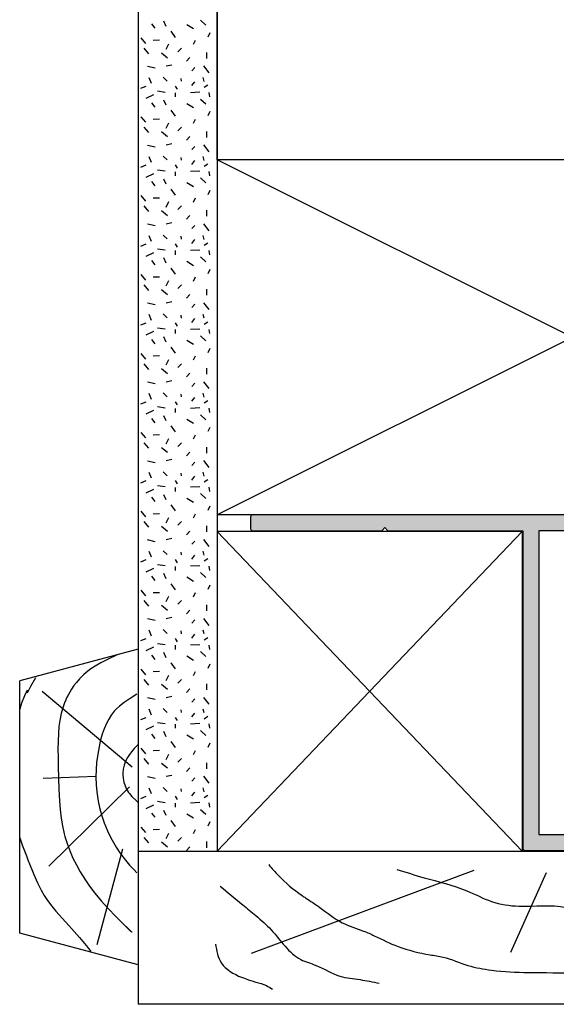
# Model space of a CAD drawing. Units: millimetres. Extents: x 0 to 534, y 0 to 726.
# Drawn here: x 186 to 254, y 324 to 449 of the extents above; entities that cross this region are included whole.
import ezdxf

# ---------------------------------------------------------------- set-up
doc = ezdxf.new("R2010")
doc.units = ezdxf.units.MM
doc.header["$LTSCALE"] = 0.25
doc.linetypes.add('08774$0$DASHED', pattern=[0.2, 0.1, -0.1])
for name, color, linetype in [('08774$0$APL Hatch', 253, 'Continuous'), ('08774$0$APL Joinery', 2, 'Continuous'), ('APL Building', 3, 'Continuous'), ('APL Joinery', 2, 'Continuous')]:
    doc.layers.add(name, color=color, linetype=linetype)

# ---------------------------------------------------------------- blocks, each defined once
blk = doc.blocks.new('08774')
at = {"layer": '08774$0$APL Hatch', "linetype": '08774$0$DASHED', "ltscale": 10}
h = blk.add_hatch(color=253, dxfattribs=at)
edge = h.paths.add_edge_path(flags=16)
edge.add_line((4.75, -34.84999999999945), (4.75, -27.14999999999964))
edge.add_arc((2.750000000000114, -27.14999999999975), 1.999999999999886, 3.256887993818826e-12, 90.00000000000325)
edge.add_line((2.75, -25.14999999999986), (2.5, -25.14999999999986))
edge.add_arc((2.5, -24.64999999999986), 0.5, 180, 270, ccw=False)
edge.add_line((2, -24.64999999999986), (2, -3))
edge.add_arc((3, -3), 1, 90, 180, ccw=False)
edge.add_line((3, -2), (76.25846759307206, -2))
edge.add_line((76.25846759307206, -2), (76.25846759307206, -40.49999999999909))
edge.add_line((76.25846759307206, -40.49999999999909), (2.999999999999176, -40.49999999999909))
edge.add_arc((2.99999999999918, -39.49999999999909), 1, 180.0000000000024, 270, ccw=False)
edge.add_line((1.999999999999181, -39.49999999999913), (1.999999999999091, -37.34999999999854))
edge.add_arc((2.499999999999091, -37.34999999999854), 0.5, 90, 180, ccw=False)
edge.add_line((2.499999999999091, -36.84999999999854), (2.75, -36.84999999999854))
edge.add_arc((2.750000000000455, -34.849999999999), 1.999999999999545, 269.999999999987, 359.999999999987)
edge = h.paths.add_edge_path()
edge.add_arc((16.85846759307242, -57.7499999999991), 0.25, 0, 90, ccw=False)
edge.add_line((17.10846759307242, -57.7499999999991), (17.10846759307242, -61.74999999999909))
edge.add_arc((16.85846759307242, -61.74999999999909), 0.25, -90, 0, ccw=False)
edge.add_line((16.85846759307242, -61.99999999999909), (-9.25, -61.9999999999991))
edge.add_arc((-9.25, -61.7499999999991), 0.25, 180, 270, ccw=False)
edge.add_line((-9.5, -61.7499999999991), (-9.5, -58.74999999999909))
edge.add_arc((-9.25, -58.74999999999909), 0.25, 90, 180, ccw=False)
edge.add_line((-9.25, -58.49999999999909), (-8.25, -58.49999999999909))
edge.add_arc((-8.25, -58.74999999999909), 0.25, 0, 90, ccw=False)
edge.add_line((-8, -58.74999999999909), (-8, -59.99999999999909))
edge.add_line((-8, -59.99999999999909), (0, -60))
edge.add_line((0, -60), (0, -46))
edge.add_line((0, -46), (-8, -46))
edge.add_line((-8, -46), (-8, -47.24999999999985))
edge.add_arc((-8.249999999999998, -47.24999999999985), 0.2499999999999982, -90.00000000003502, 0, ccw=False)
edge.add_line((-8.250000000000151, -47.49999999999985), (-9.250000000000153, -47.49999999999924))
edge.add_arc((-9.25, -47.24999999999924), 0.25, 180, 269.999999999965, ccw=False)
edge.add_line((-9.5, -47.24999999999924), (-9.5, -24))
edge.add_arc((-8.500000000000343, -23.99999999999903), 0.9999999999996572, 15.100501179871912, 180.0000000000554, ccw=False)
edge.add_line((-7.53452964785356, -23.73948704614668), (-6.150000000000546, -28.49999999999909))
edge.add_line((-6.150000000000546, -28.49999999999909), (-6.150000000000546, -33.49999999999909))
edge.add_line((-6.150000000000546, -33.49999999999909), (-6.808076246942619, -35.76270380200276))
edge.add_line((-6.808076246942619, -35.76270380200276), (-6.5, -41))
edge.add_line((-6.5, -41), (-5.5, -41))
edge.add_arc((-5.5, -41.49999999999955), 0.4999999999995453, -90, 90, ccw=False)
edge.add_line((-5.5, -41.99999999999909), (-6.25, -41.99999999999909))
edge.add_line((-6.25, -41.99999999999909), (-6.25, -43.49999999999909))
edge.add_line((-6.25, -43.49999999999909), (-0.7500000000009095, -43.5))
edge.add_line((-0.7500000000009095, -43.5), (-0.75, -42))
edge.add_line((-0.75, -42), (-1.5, -42))
edge.add_arc((-1.5, -41.5), 0.5, 90, 270, ccw=False)
edge.add_line((-1.5, -41), (0, -41))
edge.add_line((0, -41), (0, -33.875))
edge.add_arc((0.625, -33.875), 0.625, 0, 180, ccw=False)
edge.add_line((1.25, -33.875), (1.25, -34.84999999999854))
edge.add_line((1.25, -34.84999999999854), (2.75, -34.84999999999945))
edge.add_line((2.75, -34.84999999999945), (2.75, -27.14999999999873))
edge.add_line((2.75, -27.14999999999873), (1.25, -27.14999999999873))
edge.add_line((1.25, -27.14999999999873), (1.25, -28.125))
edge.add_arc((0.625, -28.12499999999955), 0.625, 179.9999999999583, 359.99999999995833, ccw=False)
edge.add_line((0, -28.12499999999909), (0, -0.25))
edge.add_arc((0.25, -0.25), 0.25, 90, 180, ccw=False)
edge.add_line((0.25, 0), (112.5084675930721, 0))
edge.add_arc((112.5084675930721, -0.25), 0.25, 0, 90, ccw=False)
edge.add_line((112.7584675930721, -0.25), (112.7584675930721, -1.75))
edge.add_arc((112.5084675930721, -1.75), 0.25, -90, 0, ccw=False)
edge.add_line((112.5084675930721, -2), (96.15846759307169, -2))
edge.add_line((96.15846759307169, -2), (95.75846759307206, -1.599999999999909))
edge.add_line((95.75846759307206, -1.599999999999909), (95.35846759307242, -2))
edge.add_line((95.35846759307242, -2), (78.25846759307206, -2))
edge.add_line((78.25846759307206, -2), (78.25846759307204, -42.24999999999909))
edge.add_arc((78.00846759307204, -42.24999999999909), 0.25, -90, 0, ccw=False)
edge.add_line((78.00846759307204, -42.49999999999909), (17.35846759307242, -42.49999999999909))
edge.add_arc((17.35846759307242, -42.74999999999909), 0.25, 90, 180)
edge.add_line((17.10846759307242, -42.74999999999909), (17.10846759307242, -44.74999999999909))
edge.add_arc((16.85846759307242, -44.74999999999909), 0.25, -90, 0, ccw=False)
edge.add_line((16.85846759307242, -44.99999999999909), (15.35846759307242, -44.99999999999909))
edge.add_arc((15.35846759307242, -44.74999999999909), 0.25, 180, 270, ccw=False)
edge.add_line((15.10846759307242, -44.74999999999909), (15.10846759307242, -43.49999999999908))
edge.add_arc((14.10846759307242, -43.49999999999908), 1.000000000000002, 0, 90)
edge.add_line((14.10846759307242, -42.49999999999908), (2.999999999999348, -42.4999999999991))
edge.add_arc((2.99999999999935, -43.4999999999991), 1, 90.00000000000007, 180.0000000000024)
edge.add_line((1.999999999999349, -43.49999999999914), (2, -59))
edge.add_arc((3, -59), 1, 180, 270)
edge.add_line((3, -60), (14.10846759307242, -59.99999999999909))
edge.add_arc((14.10846759307242, -58.99999999999909), 1, 270, 360)
edge.add_line((15.10846759307242, -58.99999999999909), (15.10846759307242, -57.74999999999909))
edge.add_arc((15.35846759307242, -57.74999999999909), 0.25, 89.9999999999996, 180, ccw=False)
edge.add_line((15.35846759307242, -57.49999999999909), (16.85846759307242, -57.4999999999991))
at = {"layer": '08774$0$APL Joinery', "linetype": 'Continuous'}
for points in [[(16.85846759307242, -57.4999999999991, -0.4142135623730939), (17.10846759307242, -57.7499999999991), (17.10846759307242, -61.74999999999909, -0.414213562373095), (16.85846759307242, -61.99999999999909), (-9.25, -61.9999999999991, -0.414213562373095), (-9.5, -61.7499999999991), (-9.5, -58.74999999999909, -0.414213562373095), (-9.25, -58.49999999999909), (-8.25, -58.49999999999909, -0.414213562373095), (-8, -58.74999999999909), (-8, -59.99999999999909), (0, -60), (0, -46), (-8, -46), (-8, -47.24999999999985, -0.414213562373274), (-8.250000000000151, -47.49999999999985), (-9.250000000000153, -47.49999999999924, -0.4142135623729161), (-9.5, -47.24999999999924), (-9.5, -24, -0.8762009823772646), (-7.53452964785356, -23.73948704614668), (-6.150000000000546, -28.49999999999909), (-6.150000000000546, -33.49999999999909), (-6.808076246942619, -35.76270380200276), (-6.5, -41), (-5.5, -41, -0.9999999999999999), (-5.5, -41.99999999999909), (-6.25, -41.99999999999909), (-6.25, -43.49999999999909), (-0.7500000000009095, -43.5), (-0.75, -42), (-1.5, -42, -0.9999999999999999), (-1.5, -41), (0, -41), (0, -33.875, -0.9999999999999999), (1.25, -33.875), (1.25, -34.84999999999854), (2.75, -34.84999999999945), (2.75, -27.14999999999873), (1.25, -27.14999999999873), (1.25, -28.125, -0.9999999999999999), (0, -28.12499999999909), (0, -0.25, -0.414213562373095), (0.25, 0), (112.5084675930721, 0, -0.414213562373095), (112.7584675930721, -0.25), (112.7584675930721, -1.75, -0.414213562373095), (112.5084675930721, -2), (96.15846759307169, -2), (95.75846759307206, -1.599999999999909), (95.35846759307242, -2), (78.25846759307206, -2), (78.25846759307204, -42.24999999999909, -0.414213562373095), (78.00846759307204, -42.49999999999909), (17.35846759307242, -42.49999999999909, 0.414213562373095), (17.10846759307242, -42.74999999999909), (17.10846759307242, -44.74999999999909, -0.414213562373095), (16.85846759307242, -44.99999999999909), (15.35846759307242, -44.99999999999909, -0.4142135623730948), (15.10846759307242, -44.74999999999909), (15.10846759307242, -43.49999999999908, 0.414213562373095), (14.10846759307242, -42.49999999999908), (2.999999999999349, -42.4999999999991, 0.4142135623731071), (1.999999999999349, -43.49999999999914), (2, -59, 0.414213562373095), (3, -60), (14.10846759307242, -59.99999999999909, 0.414213562373095), (15.10846759307242, -58.99999999999909), (15.10846759307242, -57.74999999999909, -0.4142135623730961), (15.35846759307242, -57.49999999999909)], [(4.75, -34.84999999999945), (4.75, -27.14999999999964, 0.414213562373095), (2.75, -25.14999999999986), (2.5, -25.14999999999986, -0.414213562373095), (2, -24.64999999999986), (2, -3, -0.414213562373095), (3, -2), (76.25846759307206, -2), (76.25846759307206, -40.49999999999909), (2.999999999999181, -40.49999999999909, -0.4142135623730828), (1.999999999999181, -39.49999999999913), (1.999999999999091, -37.34999999999854, -0.414213562373095), (2.499999999999091, -36.84999999999854), (2.75, -36.84999999999854, 0.414213562373095)]]:
    blk.add_lwpolyline(points, format="xyb", close=True, dxfattribs=at)

msp = doc.modelspace()

# ---------------------------------------------------------------- linework, layer by layer
at = {"layer": 'APL Building', "color": 3, "linetype": 'Continuous', "ltscale": 20}
msp.add_line((210.5357649041608, 431.1511059173228), (210.5357649041608, 630.8187652671584), dxfattribs=at)
at = {"layer": 'APL Building', "color": 3, "linetype": 'Continuous'}
for p, q in [((200.5357649041608, 463.5511059173236), (200.5357649041608, 423.5511059173235)), ((210.5357649041608, 463.5511059173236), (210.5357649041608, 423.5511059173235)), ((200.5357649041608, 423.5511059173235), (200.5357649041608, 383.5511059173234)), ((210.5357649041608, 423.5511059173235), (210.5357649041608, 383.5511059173234)), ((200.5357649041608, 383.5511059173235), (200.5357649041608, 343.5511059173234)), ((210.5357649041608, 383.5511059173235), (210.5357649041608, 343.5511059173234)), ((200.5357649041608, 369.1511059173237), (185.5357649041608, 365.1318680309233)), ((200.5357649041608, 369.1511059173237), (200.5357649041608, 329.1511059173237)), ((185.5357649041608, 333.1703438037235), (185.5357649041608, 365.1318680309233)), ((200.5357649041608, 329.1511059173237), (185.5357649041608, 333.1703438037235))]:
    msp.add_line(p, q, dxfattribs=at)
at = {"layer": 'APL Building', "color": 32, "linetype": 'Continuous'}
for p, q in [((202.6807165119609, 447.8434998371487), (202.2679312459608, 448.3891760863487)), ((204.0841864167606, 448.0617703367487), (203.7814772215607, 448.7165818357487)), ((207.5515826517609, 447.7343645873488), (206.7260121195608, 448.2527570239487)), ((208.4321912193608, 448.8530008981487), (209.1201666627609, 448.2254732115487)), ((205.2675041793608, 446.6702959013487), (204.7171238247607, 447.4342426501487)), ((209.3953568401608, 446.7521473387487), (209.6705470175608, 447.2978235879487)), ((200.8644613413609, 446.6157282765487), (201.4698797315608, 445.9063491525487)), ((202.4330453523609, 446.3156063393487), (203.2586158845608, 446.3428901519487)), ((204.1117054343609, 445.1696862161487), (204.4419336473608, 445.8517815275487)), ((207.5515826517609, 445.7972139027488), (207.7992538113609, 446.3156063393487)), ((201.8826649975609, 444.5967261545487), (201.3047656251607, 445.3061052785487)), ((204.2493005231607, 444.0510499053487), (203.5062870441608, 444.6785775919487)), ((205.5702133745609, 444.8422804667487), (206.0380366761607, 445.3061052785487)), ((209.2302427337607, 443.9964822805487), (209.2302427337607, 444.7604290293487)), ((202.7082355297608, 442.7687107197487), (201.7450699089608, 442.9869812195487)), ((204.0841864167606, 443.0415488443487), (204.8271998955607, 443.2052517191487)), ((206.6709740841608, 443.6417927185487), (207.0837593501607, 444.1056175303487)), ((209.5604709465607, 442.1684668457487), (208.8724955031608, 443.0415488443487)), ((207.3589495275606, 442.4413049703487), (207.7166967581608, 442.8505621571487)), ((200.8644613413609, 440.2313161611487), (201.5524367847607, 440.5041542857487)), ((202.2404122281608, 440.8042762227487), (201.9377030331608, 441.5409391591487)), ((204.2217815053608, 441.1316819723487), (203.6989201683608, 441.6227905965487)), ((205.5151753391607, 440.0948970989487), (205.2950231971607, 440.5041542857487)), ((206.0380366761607, 441.1043981599487), (205.9829986405608, 441.4590877217487)), ((207.3589495275606, 440.5587219107487), (207.7166967581608, 441.0498305349487)), ((208.9000145209608, 441.0771143473487), (208.7899384499607, 441.5682229715487)), ((208.9275335385609, 440.3404514109487), (209.3678378223609, 440.6405733481487)), ((201.5524367847607, 438.9621361479487), (202.5431214233607, 439.4259609597487)), ((203.9465913279608, 439.6987990843487), (203.0109447249607, 439.8352181465487)), ((205.2950231971607, 439.1258390227487), (205.2675041793608, 439.6442314593487)), ((207.1938354211608, 439.6987990843487), (208.3496341661609, 439.7533667091487)), ((209.6155089821608, 439.1258390227487), (209.5604709465607, 439.6715152717487)), ((202.6807165119609, 437.8434998371487), (202.2679312459608, 438.3891760863487)), ((204.0841864167606, 438.0617703367487), (203.7814772215607, 438.7165818357487)), ((207.5515826517609, 437.7343645873488), (206.7260121195608, 438.2527570239487)), ((208.4321912193608, 438.8530008981487), (209.1201666627609, 438.2254732115487)), ((205.2675041793608, 436.6702959013487), (204.7171238247607, 437.4342426501487)), ((209.3953568401608, 436.7521473387487), (209.6705470175608, 437.2978235879487)), ((200.8644613413609, 436.6157282765487), (201.4698797315608, 435.9063491525487)), ((202.4330453523609, 436.3156063393487), (203.2586158845608, 436.3428901519487)), ((204.1117054343609, 435.1696862161487), (204.4419336473608, 435.8517815275487)), ((207.5515826517609, 435.7972139027487), (207.7992538113609, 436.3156063393487)), ((201.8826649975609, 434.5967261545487), (201.3047656251607, 435.3061052785487)), ((204.2493005231607, 434.0510499053487), (203.5062870441608, 434.6785775919487)), ((205.5702133745609, 434.8422804667487), (206.0380366761607, 435.3061052785487)), ((209.2302427337607, 433.9964822805487), (209.2302427337607, 434.7604290293487)), ((202.7082355297608, 432.7687107197487), (201.7450699089608, 432.9869812195487)), ((204.0841864167606, 433.0415488443487), (204.8271998955607, 433.2052517191487)), ((206.6709740841608, 433.6417927185487), (207.0837593501607, 434.1056175303487)), ((209.5604709465607, 432.1684668457487), (208.8724955031608, 433.0415488443487)), ((207.3589495275606, 432.4413049703487), (207.7166967581608, 432.8505621571487)), ((200.8644613413609, 430.2313161611487), (201.5524367847607, 430.5041542857487)), ((202.2404122281608, 430.8042762227487), (201.9377030331608, 431.5409391591487)), ((204.2217815053608, 431.1316819723487), (203.6989201683608, 431.6227905965487)), ((205.5151753391607, 430.0948970989487), (205.2950231971607, 430.5041542857487)), ((206.0380366761607, 431.1043981599487), (205.9829986405608, 431.4590877217487)), ((207.3589495275606, 430.5587219107487), (207.7166967581608, 431.0498305349487)), ((208.9000145209608, 431.0771143473487), (208.7899384499607, 431.5682229715487)), ((208.9275335385609, 430.3404514109487), (209.3678378223609, 430.6405733481487)), ((201.5524367847607, 428.9621361479487), (202.5431214233607, 429.4259609597487)), ((203.9465913279608, 429.6987990843487), (203.0109447249607, 429.8352181465487)), ((205.2950231971607, 429.1258390227487), (205.2675041793608, 429.6442314593487)), ((207.1938354211608, 429.6987990843487), (208.3496341661609, 429.7533667091487)), ((209.6155089821608, 429.1258390227487), (209.5604709465607, 429.6715152717487)), ((202.6807165119609, 427.8434998371487), (202.2679312459608, 428.3891760863487)), ((204.0841864167606, 428.0617703367487), (203.7814772215607, 428.7165818357487)), ((207.5515826517609, 427.7343645873488), (206.7260121195608, 428.2527570239487)), ((208.4321912193608, 428.8530008981487), (209.1201666627609, 428.2254732115488)), ((205.2675041793608, 426.6702959013487), (204.7171238245606, 427.4342426501488)), ((209.3953568401608, 426.7521473387487), (209.6705470175608, 427.2978235879488)), ((200.8644613413609, 426.6157282765488), (201.4698797315608, 425.9063491525487)), ((202.4330453523609, 426.3156063393487), (203.2586158845608, 426.3428901519487)), ((204.1117054343609, 425.1696862161488), (204.4419336473608, 425.8517815275487)), ((207.5515826517609, 425.7972139027487), (207.7992538113609, 426.3156063393487)), ((201.8826649975609, 424.5967261545487), (201.3047656251607, 425.3061052785487)), ((204.2493005231607, 424.0510499053488), (203.5062870441608, 424.6785775919487)), ((205.5702133745609, 424.8422804667488), (206.0380366761607, 425.3061052785487)), ((209.2302427337607, 423.9964822805488), (209.2302427337607, 424.7604290293488)), ((202.7082355297608, 422.7687107197486), (201.7450699089608, 422.9869812195486)), ((204.0841864167606, 423.0415488443486), (204.8271998955607, 423.2052517191486)), ((206.6709740841608, 423.6417927185488), (207.0837593501607, 424.1056175303487)), ((209.5604709465607, 422.1684668457486), (208.8724955031608, 423.0415488443486)), ((207.3589495275606, 422.4413049703486), (207.7166967581608, 422.8505621571486)), ((200.8644613413609, 420.2313161611486), (201.5524367847607, 420.5041542857486)), ((202.2404122281608, 420.8042762227486), (201.9377030331608, 421.5409391591486)), ((204.2217815053608, 421.1316819723486), (203.6989201683608, 421.6227905965486)), ((205.5151753391607, 420.0948970989486), (205.2950231971607, 420.5041542857486)), ((206.0380366761607, 421.1043981599486), (205.9829986405608, 421.4590877217486)), ((207.3589495275606, 420.5587219107486), (207.7166967581608, 421.0498305349486)), ((208.9000145209608, 421.0771143473486), (208.7899384499607, 421.5682229715486)), ((208.9275335385609, 420.3404514109486), (209.3678378223609, 420.6405733481486)), ((201.5524367847607, 418.9621361479486), (202.5431214233607, 419.4259609597486)), ((203.9465913279608, 419.6987990843486), (203.0109447249607, 419.8352181465486)), ((205.2950231971607, 419.1258390227486), (205.2675041793608, 419.6442314593486)), ((207.1938354211608, 419.6987990843486), (208.3496341661609, 419.7533667091486)), ((209.6155089821608, 419.1258390227486), (209.5604709465607, 419.6715152717486)), ((202.6807165119609, 417.8434998371486), (202.2679312459608, 418.3891760863486)), ((204.0841864167606, 418.0617703367486), (203.7814772215607, 418.7165818357486)), ((207.5515826517609, 417.7343645873486), (206.7260121195608, 418.2527570239486)), ((208.4321912193608, 418.8530008981486), (209.1201666627609, 418.2254732115486)), ((205.2675041793608, 416.6702959013486), (204.7171238247607, 417.4342426501486)), ((209.3953568401608, 416.7521473387486), (209.6705470175608, 417.2978235879486)), ((200.8644613413609, 416.6157282765486), (201.4698797315608, 415.9063491525486)), ((202.4330453523609, 416.3156063393486), (203.2586158845608, 416.3428901519486)), ((204.1117054343609, 415.1696862161486), (204.4419336473608, 415.8517815275486)), ((207.5515826517609, 415.7972139027486), (207.7992538113609, 416.3156063393486)), ((201.8826649975609, 414.5967261545486), (201.3047656251607, 415.3061052785486)), ((204.2493005231607, 414.0510499053486), (203.5062870441608, 414.6785775919486)), ((205.5702133745609, 414.8422804667486), (206.0380366761607, 415.3061052785486)), ((209.2302427337607, 413.9964822805486), (209.2302427337607, 414.7604290293486)), ((202.7082355297608, 412.7687107197486), (201.7450699089608, 412.9869812195486)), ((204.0841864167606, 413.0415488443486), (204.8271998955607, 413.2052517191486)), ((206.6709740841608, 413.6417927185486), (207.0837593501607, 414.1056175303486)), ((209.5604709465607, 412.1684668457486), (208.8724955031608, 413.0415488443486)), ((207.3589495275606, 412.4413049703486), (207.7166967581608, 412.8505621571486)), ((200.8644613413609, 410.2313161611486), (201.5524367847607, 410.5041542857486)), ((202.2404122281608, 410.8042762227486), (201.9377030331608, 411.5409391591486)), ((204.2217815053608, 411.1316819723486), (203.6989201683608, 411.6227905965486)), ((205.5151753391607, 410.0948970989486), (205.2950231971607, 410.5041542857486)), ((206.0380366761607, 411.1043981599486), (205.9829986405608, 411.4590877217486)), ((207.3589495275606, 410.5587219107486), (207.7166967581608, 411.0498305349486)), ((208.9000145209608, 411.0771143473486), (208.7899384499607, 411.5682229715486)), ((208.9275335385609, 410.3404514109486), (209.3678378223609, 410.6405733481486)), ((201.5524367847607, 408.9621361479486), (202.5431214233607, 409.4259609597486)), ((203.9465913279608, 409.6987990843486), (203.0109447249607, 409.8352181465486)), ((205.2950231971607, 409.1258390227486), (205.2675041793608, 409.6442314593486)), ((207.1938354211608, 409.6987990843486), (208.3496341661609, 409.7533667091486)), ((209.6155089821608, 409.1258390227486), (209.5604709465607, 409.6715152717486)), ((202.6807165119609, 407.8434998371486), (202.2679312459608, 408.3891760863486)), ((204.0841864167606, 408.0617703367486), (203.7814772215607, 408.7165818357486)), ((207.5515826517609, 407.7343645873486), (206.7260121195608, 408.2527570239486)), ((208.4321912193608, 408.8530008981486), (209.1201666627609, 408.2254732115486)), ((205.2675041793608, 406.6702959013486), (204.7171238247607, 407.4342426501486)), ((209.3953568401608, 406.7521473387486), (209.6705470175608, 407.2978235879486)), ((200.8644613413609, 406.6157282765486), (201.4698797315608, 405.9063491525486)), ((202.4330453523609, 406.3156063393486), (203.2586158845608, 406.3428901519486)), ((204.1117054343609, 405.1696862161486), (204.4419336473608, 405.8517815275486)), ((207.5515826517609, 405.7972139027486), (207.7992538113609, 406.3156063393486)), ((201.8826649975609, 404.5967261545486), (201.3047656251607, 405.3061052785486)), ((204.2493005231607, 404.0510499053486), (203.5062870441608, 404.6785775919486)), ((205.5702133745609, 404.8422804667486), (206.0380366761607, 405.3061052785486)), ((209.2302427337607, 403.9964822805486), (209.2302427337607, 404.7604290293486)), ((202.7082355297608, 402.7687107197486), (201.7450699089608, 402.9869812195486)), ((204.0841864167606, 403.0415488443486), (204.8271998955607, 403.2052517191486)), ((206.6709740841608, 403.6417927185486), (207.0837593501607, 404.1056175303486)), ((209.5604709465607, 402.1684668457486), (208.8724955031608, 403.0415488443486)), ((207.3589495275606, 402.4413049703486), (207.7166967581608, 402.8505621571486)), ((200.8644613413609, 400.2313161611486), (201.5524367847607, 400.5041542857486)), ((202.2404122281608, 400.8042762227486), (201.9377030331608, 401.5409391591486)), ((204.2217815053608, 401.1316819723486), (203.6989201683608, 401.6227905965486)), ((205.5151753391607, 400.0948970989486), (205.2950231971607, 400.5041542857486)), ((206.0380366761607, 401.1043981599486), (205.9829986405608, 401.4590877217486)), ((207.3589495275606, 400.5587219107486), (207.7166967581608, 401.0498305349486)), ((208.9000145209608, 401.0771143473486), (208.7899384499607, 401.5682229715486)), ((208.9275335385609, 400.3404514109486), (209.3678378223609, 400.6405733481486)), ((201.5524367847607, 398.9621361479486), (202.5431214233607, 399.4259609597486)), ((203.9465913279608, 399.6987990843486), (203.0109447249607, 399.8352181465486)), ((205.2950231971607, 399.1258390227486), (205.2675041793608, 399.6442314593486)), ((207.1938354211608, 399.6987990843486), (208.3496341661609, 399.7533667091486)), ((209.6155089821608, 399.1258390227486), (209.5604709465607, 399.6715152717486)), ((202.6807165119609, 397.8434998371486), (202.2679312459608, 398.3891760863486)), ((204.0841864167606, 398.0617703367486), (203.7814772215607, 398.7165818357486)), ((207.5515826517609, 397.7343645873486), (206.7260121195608, 398.2527570239486)), ((208.4321912193608, 398.8530008981486), (209.1201666627609, 398.2254732115486)), ((205.2675041793608, 396.6702959013486), (204.7171238247607, 397.4342426501486)), ((209.3953568401608, 396.7521473387486), (209.6705470175608, 397.2978235879486)), ((200.8644613413609, 396.6157282765486), (201.4698797315608, 395.9063491525486)), ((202.4330453523609, 396.3156063393486), (203.2586158845608, 396.3428901519486)), ((204.1117054343609, 395.1696862161486), (204.4419336473608, 395.8517815275486)), ((207.5515826517609, 395.7972139027486), (207.7992538113609, 396.3156063393486)), ((201.8826649975609, 394.5967261545486), (201.3047656251607, 395.3061052785486)), ((204.2493005231607, 394.0510499053486), (203.5062870441608, 394.6785775919486)), ((205.5702133745609, 394.8422804667486), (206.0380366761607, 395.3061052785486)), ((209.2302427337607, 393.9964822805486), (209.2302427337607, 394.7604290293486)), ((202.7082355297608, 392.7687107197486), (201.7450699089608, 392.9869812195486)), ((204.0841864167606, 393.0415488443486), (204.8271998955607, 393.2052517191486)), ((206.6709740841608, 393.6417927185486), (207.0837593501607, 394.1056175303486)), ((209.5604709465607, 392.1684668457486), (208.8724955031608, 393.0415488443486)), ((207.3589495275606, 392.4413049703486), (207.7166967581608, 392.8505621571486)), ((200.8644613413609, 390.2313161611486), (201.5524367847607, 390.5041542857486)), ((202.2404122281608, 390.8042762227486), (201.9377030331608, 391.5409391591486)), ((204.2217815053608, 391.1316819723486), (203.6989201683608, 391.6227905965486)), ((205.5151753391607, 390.0948970989486), (205.2950231971607, 390.5041542857486)), ((206.0380366761607, 391.1043981599486), (205.9829986405608, 391.4590877217486)), ((207.3589495275606, 390.5587219107486), (207.7166967581608, 391.0498305349486)), ((208.9000145209608, 391.0771143473486), (208.7899384499607, 391.5682229715486)), ((208.9275335385609, 390.3404514109486), (209.3678378223609, 390.6405733481486)), ((201.5524367847607, 388.9621361479486), (202.5431214233607, 389.4259609597486)), ((203.9465913279608, 389.6987990843486), (203.0109447249607, 389.8352181465486)), ((205.2950231971607, 389.1258390227486), (205.2675041793608, 389.6442314593486)), ((207.1938354211608, 389.6987990843486), (208.3496341661609, 389.7533667091486)), ((209.6155089821608, 389.1258390227486), (209.5604709465607, 389.6715152717486)), ((202.6807165119609, 387.8434998371486), (202.2679312459608, 388.3891760863486)), ((204.0841864167606, 388.0617703367486), (203.7814772215607, 388.7165818357486)), ((207.5515826517609, 387.7343645873486), (206.7260121195608, 388.2527570239486)), ((208.4321912193608, 388.8530008981486), (209.1201666627609, 388.2254732115487)), ((205.2675041793608, 386.6702959013486), (204.7171238245606, 387.4342426501487)), ((209.3953568401608, 386.7521473387486), (209.6705470175608, 387.2978235879486)), ((200.8644613413609, 386.6157282765487), (201.4698797315608, 385.9063491525486)), ((202.4330453523609, 386.3156063393486), (203.2586158845608, 386.3428901519486)), ((204.1117054343609, 385.1696862161486), (204.4419336473608, 385.8517815275486)), ((207.5515826517609, 385.7972139027486), (207.7992538113609, 386.3156063393486)), ((201.8826649975609, 384.5967261545486), (201.3047656251607, 385.3061052785486)), ((204.2493005231607, 384.0510499053487), (203.5062870441608, 384.6785775919486)), ((205.5702133745609, 384.8422804667487), (206.0380366761607, 385.3061052785486)), ((209.2302427337607, 383.9964822805487), (209.2302427337607, 384.7604290293486)), ((204.0841864167606, 383.0415488443486), (204.8271998955607, 383.2052517191486)), ((206.6709740841608, 383.6417927185487), (207.0837593501607, 384.1056175303486)), ((209.5604709465607, 382.1684668457486), (208.8724955031608, 383.0415488443486)), ((202.7082355297608, 382.7687107197486), (201.7450699089608, 382.9869812195486)), ((207.3589495275606, 382.4413049703486), (207.7166967581608, 382.8505621571486)), ((202.2404122281608, 380.8042762227486), (201.9377030331608, 381.5409391591486)), ((204.2217815053608, 381.1316819723486), (203.6989201683608, 381.6227905965486)), ((206.0380366761607, 381.1043981599486), (205.9829986405608, 381.4590877217486)), ((207.3589495275606, 380.5587219107486), (207.7166967581608, 381.0498305349486)), ((208.9000145209608, 381.0771143473486), (208.7899384499607, 381.5682229715486)), ((208.9275335385609, 380.3404514109486), (209.3678378223609, 380.6405733481486)), ((200.8644613413609, 380.2313161611486), (201.5524367847607, 380.5041542857486)), ((201.5524367847607, 378.9621361479486), (202.5431214233607, 379.4259609597486)), ((203.9465913279608, 379.6987990843486), (203.0109447249607, 379.8352181465486)), ((205.2950231971607, 379.1258390227486), (205.2675041793608, 379.6442314593486)), ((205.5151753391607, 380.0948970989486), (205.2950231971607, 380.5041542857486)), ((207.1938354211608, 379.6987990843486), (208.3496341661609, 379.7533667091486)), ((209.6155089821608, 379.1258390227486), (209.5604709465607, 379.6715152717486)), ((202.6807165119609, 377.8434998371486), (202.2679312459608, 378.3891760863486)), ((204.0841864167606, 378.0617703367486), (203.7814772215607, 378.7165818357486)), ((207.5515826517609, 377.7343645873486), (206.7260121195608, 378.2527570239486)), ((208.4321912193608, 378.8530008981486), (209.1201666627609, 378.2254732115486)), ((205.2675041793608, 376.6702959013486), (204.7171238247607, 377.4342426501486)), ((209.3953568401608, 376.7521473387486), (209.6705470175608, 377.2978235879486)), ((200.8644613413609, 376.6157282765486), (201.4698797315608, 375.9063491525486)), ((202.4330453523609, 376.3156063393486), (203.2586158845608, 376.3428901519486)), ((204.1117054343609, 375.1696862161486), (204.4419336473608, 375.8517815275486)), ((207.5515826517609, 375.7972139027486), (207.7992538113609, 376.3156063393486)), ((201.8826649975609, 374.5967261545486), (201.3047656251607, 375.3061052785486)), ((204.2493005231607, 374.0510499053486), (203.5062870441608, 374.6785775919486)), ((205.5702133745609, 374.8422804667486), (206.0380366761607, 375.3061052785486)), ((209.2302427337607, 373.9964822805486), (209.2302427337607, 374.7604290293486)), ((204.0841864167606, 373.0415488443486), (204.8271998955607, 373.2052517191486)), ((206.6709740841608, 373.6417927185486), (207.0837593501607, 374.1056175303486)), ((209.5604709465607, 372.1684668457486), (208.8724955031608, 373.0415488443486)), ((202.7082355297608, 372.7687107197486), (201.7450699089608, 372.9869812195486)), ((207.3589495275606, 372.4413049703486), (207.7166967581608, 372.8505621571486)), ((202.2404122281608, 370.8042762227486), (201.9377030331608, 371.5409391591486)), ((204.2217815053608, 371.1316819723486), (203.6989201683608, 371.6227905965486)), ((206.0380366761607, 371.1043981599486), (205.9829986405608, 371.4590877217486)), ((207.3589495275606, 370.5587219107486), (207.7166967581608, 371.0498305349486)), ((208.9000145209608, 371.0771143473486), (208.7899384499607, 371.5682229715486)), ((208.9275335385609, 370.3404514109486), (209.3678378223609, 370.6405733481486)), ((200.8644613413609, 370.2313161611486), (201.5524367847607, 370.5041542857486)), ((201.5524367847607, 368.9621361479486), (202.5431214233607, 369.4259609597486)), ((203.9465913279608, 369.6987990843486), (203.0109447249607, 369.8352181465486)), ((205.2950231971607, 369.1258390227486), (205.2675041793608, 369.6442314593486)), ((205.5151753391607, 370.0948970989486), (205.2950231971607, 370.5041542857486)), ((207.1938354211608, 369.6987990843486), (208.3496341661609, 369.7533667091486)), ((209.6155089821608, 369.1258390227486), (209.5604709465607, 369.6715152717486)), ((202.6807165119609, 367.8434998371486), (202.2679312459608, 368.3891760863486)), ((204.0841864167606, 368.0617703367486), (203.7814772215607, 368.7165818357486)), ((207.5515826517609, 367.7343645873486), (206.7260121195608, 368.2527570239486)), ((208.4321912193608, 368.8530008981486), (209.1201666627609, 368.2254732115486)), ((205.2675041793608, 366.6702959013486), (204.7171238247607, 367.4342426501486)), ((209.3953568401608, 366.7521473387486), (209.6705470175608, 367.2978235879486)), ((200.8644613413609, 366.6157282765486), (201.4698797315608, 365.9063491525486)), ((202.4330453523609, 366.3156063393486), (203.2586158845608, 366.3428901519486)), ((204.1117054343609, 365.1696862161486), (204.4419336473608, 365.8517815275486)), ((207.5515826517609, 365.7972139027486), (207.7992538113609, 366.3156063393486)), ((201.8826649975609, 364.5967261545486), (201.3047656251607, 365.3061052785486)), ((204.2493005231607, 364.0510499053486), (203.5062870441608, 364.6785775919486)), ((205.5702133745609, 364.8422804667486), (206.0380366761607, 365.3061052785486)), ((209.2302427337607, 363.9964822805486), (209.2302427337607, 364.7604290293486)), ((204.0841864167606, 363.0415488443486), (204.8271998955607, 363.2052517191486)), ((206.6709740841608, 363.6417927185486), (207.0837593501607, 364.1056175303486)), ((209.5604709465607, 362.1684668457486), (208.8724955031608, 363.0415488443486)), ((202.7082355297608, 362.7687107197486), (201.7450699089608, 362.9869812195486)), ((207.3589495275606, 362.4413049703486), (207.7166967581608, 362.8505621571486)), ((202.2404122281608, 360.8042762227486), (201.9377030331608, 361.5409391591486)), ((204.2217815053608, 361.1316819723486), (203.6989201683608, 361.6227905965486)), ((206.0380366761607, 361.1043981599486), (205.9829986405608, 361.4590877217486)), ((207.3589495275606, 360.5587219107486), (207.7166967581608, 361.0498305349486)), ((208.9000145209608, 361.0771143473486), (208.7899384499607, 361.5682229715486)), ((208.9275335385609, 360.3404514109486), (209.3678378223609, 360.6405733481486)), ((200.8644613413609, 360.2313161611486), (201.5524367847607, 360.5041542857486)), ((201.5524367847607, 358.9621361479486), (202.5431214233607, 359.4259609597486)), ((203.9465913279608, 359.6987990843486), (203.0109447249607, 359.8352181465486)), ((205.2950231971607, 359.1258390227486), (205.2675041793608, 359.6442314593486)), ((205.5151753391607, 360.0948970989486), (205.2950231971607, 360.5041542857486)), ((207.1938354211608, 359.6987990843486), (208.3496341661609, 359.7533667091486)), ((209.6155089821608, 359.1258390227486), (209.5604709465607, 359.6715152717486)), ((202.6807165119609, 357.8434998371486), (202.2679312459608, 358.3891760863486)), ((204.0841864167606, 358.0617703367486), (203.7814772215607, 358.7165818357486)), ((207.5515826517609, 357.7343645873486), (206.7260121195608, 358.2527570239486)), ((208.4321912193608, 358.8530008981486), (209.1201666627609, 358.2254732115486)), ((205.2675041793608, 356.6702959013486), (204.7171238247607, 357.4342426501486)), ((209.3953568401608, 356.7521473387486), (209.6705470175608, 357.2978235879486)), ((200.8644613413609, 356.6157282765486), (201.4698797315608, 355.9063491525486)), ((202.4330453523609, 356.3156063393486), (203.2586158845608, 356.3428901519486)), ((204.1117054343609, 355.1696862161486), (204.4419336473608, 355.8517815275486)), ((207.5515826517609, 355.7972139027486), (207.7992538113609, 356.3156063393486)), ((201.8826649975609, 354.5967261545486), (201.3047656251607, 355.3061052785486)), ((204.2493005231607, 354.0510499053486), (203.5062870441608, 354.6785775919486)), ((205.5702133745609, 354.8422804667486), (206.0380366761607, 355.3061052785486)), ((209.2302427337607, 353.9964822805486), (209.2302427337607, 354.7604290293486)), ((204.0841864167606, 353.0415488443486), (204.8271998955607, 353.2052517191486)), ((206.6709740841608, 353.6417927185486), (207.0837593501607, 354.1056175303486)), ((202.7082355297608, 352.7687107197486), (201.7450699089608, 352.9869812195486)), ((207.3589495275606, 352.4413049703486), (207.7166967581608, 352.8505621571486)), ((209.5604709465607, 352.1684668457486), (208.8724955031608, 353.0415488443486)), ((202.2404122281608, 350.8042762227486), (201.9377030331608, 351.5409391591486)), ((204.2217815053608, 351.1316819723486), (203.6989201683608, 351.6227905965486)), ((206.0380366761607, 351.1043981599486), (205.9829986405608, 351.4590877217486)), ((207.3589495275606, 350.5587219107486), (207.7166967581608, 351.0498305349486)), ((208.9000145209608, 351.0771143473486), (208.7899384499607, 351.5682229715486)), ((208.9275335385609, 350.3404514109486), (209.3678378223609, 350.6405733481486)), ((200.8644613413609, 350.2313161611486), (201.5524367847607, 350.5041542857486)), ((201.5524367847607, 348.9621361479486), (202.5431214233607, 349.4259609597486)), ((203.9465913279608, 349.6987990843486), (203.0109447249607, 349.8352181465486)), ((205.2950231971607, 349.1258390227486), (205.2675041793608, 349.6442314593486)), ((205.5151753391607, 350.0948970989486), (205.2950231971607, 350.5041542857486)), ((207.1938354211608, 349.6987990843486), (208.3496341661609, 349.7533667091486)), ((209.6155089821608, 349.1258390227486), (209.5604709465607, 349.6715152717486)), ((202.6807165119609, 347.8434998371486), (202.2679312459608, 348.3891760863486)), ((204.0841864167606, 348.0617703367486), (203.7814772215607, 348.7165818357486)), ((207.5515826517609, 347.7343645873486), (206.7260121195608, 348.2527570239486)), ((208.4321912193608, 348.8530008981486), (209.1201666627609, 348.2254732115487)), ((205.2675041793608, 346.6702959013486), (204.7171238245606, 347.4342426501487)), ((209.3953568401608, 346.7521473387486), (209.6705470175608, 347.2978235879486)), ((200.8644613413609, 346.6157282765487), (201.4698797315608, 345.9063491525486)), ((202.4330453523609, 346.3156063393486), (203.2586158845608, 346.3428901519486)), ((204.1117054343609, 345.1696862161486), (204.4419336473608, 345.8517815275486)), ((207.5515826517609, 345.7972139027486), (207.7992538113609, 346.3156063393486)), ((201.8826649975609, 344.5967261545486), (201.3047656251607, 345.3061052785486)), ((204.2493005231607, 344.0510499053487), (203.5062870441608, 344.6785775919486)), ((205.5702133745609, 344.8422804667487), (206.0380366761607, 345.3061052785486)), ((209.2302427337607, 343.9964822805487), (209.2302427337607, 344.7604290293486)), ((206.6709740841608, 343.6417927185487), (207.0837593501607, 344.1056175303486)), ((194.1513433491606, 331.3650587277235), (194.1677855386516, 331.3448400677661)), ((194.1677855386516, 331.3448400677661), (194.1797215624998, 331.330151823602)), ((194.1797215624998, 331.330151823602), (194.1884582615763, 331.319394927113)), ((194.1884582615763, 331.319394927113), (194.1970371301142, 331.3088277121893)), ((194.1970371301142, 331.3088277121893), (194.203355276221, 331.3010422647334)), ((194.203355276221, 331.3010422647334), (194.2095878633392, 331.2933598230157)), ((194.2095878633392, 331.2933598230157), (194.2157360696016, 331.2857790424561)), ((194.2157360696016, 331.2857790424561), (194.2218010562812, 331.2782985954178)), ((194.2218010562812, 331.2782985954178), (194.2277839680561, 331.2709171710159)), ((194.2277839680561, 331.2709171710159), (194.2336859332637, 331.2636334749267)), ((194.2336859332637, 331.2636334749267), (194.2395080641573, 331.2564462291981)), ((194.2395080641573, 331.2564462291981), (194.2452514571515, 331.2493541720606)), ((194.2452514571515, 331.2493541720606), (194.2509171930679, 331.2423560577423)), ((194.2509171930679, 331.2423560577423), (194.2565063373742, 331.2354506562828)), ((194.2565063373742, 331.2354506562828), (194.2620199404188, 331.2286367533494)), ((194.2620199404188, 331.2286367533494), (194.2674590376638, 331.2219131500564)), ((194.2674590376638, 331.2219131500564), (194.2728246499106, 331.2152786627822)), ((194.2728246499106, 331.2152786627822), (194.276794572164, 331.2103688241074)), ((194.276794572164, 331.2103688241074), (194.2807242799801, 331.2055078039583)), ((194.2807242799801, 331.2055078039583), (194.2846141861293, 331.200695121972)), ((194.2846141861293, 331.200695121972), (194.2884646990152, 331.1959303023879)), ((194.2884646990152, 331.1959303023879), (194.2922762227232, 331.1912128740074)), ((194.2922762227232, 331.1912128740074), (194.2960491570685, 331.1865423701535)), ((194.2960491570685, 331.1865423701535), (194.2997838976472, 331.1819183286294)), ((194.2997838976472, 331.1819183286294), (194.3034808358804, 331.1773402916798)), ((194.3034808358804, 331.1773402916798), (194.3071403590631, 331.1728078059506)), ((194.3071403590631, 331.1728078059506), (194.31076285041, 331.1683204224483)), ((194.31076285041, 331.1683204224483), (194.3143486891023, 331.1638776965027)), ((194.3143486891023, 331.1638776965027), (194.3178982503306, 331.1594791877263)), ((194.3178982503306, 331.1594791877263), (194.321411905342, 331.1551244599765)), ((194.321411905342, 331.1551244599765), (194.3248900214822, 331.1508130813169)), ((194.3283329622406, 331.1465446239787), (194.331741087292, 331.1423186643245)), ((194.331741087292, 331.1423186643245), (194.3351147525397, 331.1381347828084)), ((194.3351147525397, 331.1381347828084), (194.3384543101566, 331.1339925639405)), ((194.3384543101566, 331.1339925639405), (194.3417601086277, 331.1298915962494)), ((194.3417601086277, 331.1298915962494), (194.34503249279, 331.1258314722453)), ((194.34503249279, 331.1258314722453), (194.3482718038728, 331.1218117883828)), ((194.3482718038728, 331.1218117883828), (194.3514783795391, 331.1178321450271)), ((194.3514783795391, 331.1178321450271), (194.3546525539219, 331.1138921464154)), ((194.3546525539219, 331.1138921464154), (194.3577946576657, 331.1099914006223)), ((194.3577946576657, 331.1099914006223), (194.3609050179645, 331.1061295195258)), ((194.3609050179645, 331.1061295195258), (194.3639839585982, 331.1023061187699)), ((194.3639839585982, 331.1023061187699), (194.3670317999719, 331.0985208177309)), ((194.3700488591513, 331.0947732394842), (194.3730354499004, 331.0910630107675)), ((194.3730354499004, 331.0910630107675), (194.3759918827164, 331.0873897619482)), ((194.3759918827164, 331.0873897619482), (194.3789184648678, 331.0837531269905)), ((194.3827811315747, 331.0789525720567), (194.3865918087669, 331.0742158284889)), ((194.3865918087669, 331.0742158284889), (194.3903512021772, 331.0695420536246)), ((194.3903512021772, 331.0695420536246), (194.3940600077727, 331.0649304157538)), ((194.3940600077727, 331.0649304157538), (194.3977189118938, 331.0603800939824)), ((194.3977189118938, 331.0603800939824), (194.4013285913944, 331.0558902780975)), ((194.4084029373358, 331.0470889757381), (194.4118689112707, 331.0427759210467)), ((194.4118689112707, 331.0427759210467), (194.4152882758368, 331.0385202355475)), ((194.4152882758368, 331.0385202355475), (194.4186616624635, 331.0343211604578)), ((194.4186616624635, 331.0343211604578), (194.4219896938813, 331.0301779468954)), ((194.4219896938813, 331.0301779468954), (194.4252729842489, 331.0260898557555)), ((194.4252729842489, 331.0260898557555), (194.4285121392728, 331.0220561575865)), ((194.4285121392728, 331.0220561575865), (194.4317077563302, 331.0180761324674)), ((194.4317077563302, 331.0180761324674), (194.4348604245862, 331.014149069889)), ((194.4348604245862, 331.014149069889), (194.4379707251106, 331.0102742686323)), ((194.4379707251106, 331.0102742686323), (194.4410392309952, 331.0064510366534)), ((194.4410392309952, 331.0064510366534), (194.4440665074636, 331.0026786909644)), ((194.4440665074636, 331.0026786909644), (194.4470531119861, 330.9989565575207)), ((194.4470531119861, 330.9989565575207), (194.449999594388, 330.9952839711051)), ((194.449999594388, 330.9952839711051), (194.4529064969576, 330.991660275217)), ((194.4529064969576, 330.991660275217), (194.4557743545535, 330.9880848219606)), ((194.4557743545535, 330.9880848219606), (194.458603694709, 330.9845569719351)), ((194.458603694709, 330.9845569719351), (194.4613950377367, 330.9810760941274)), ((194.4613950377367, 330.9810760941274), (194.4641488968279, 330.9776415658022)), ((194.4641488968279, 330.9776415658022), (194.4668657781555, 330.9742527723989)), ((194.4668657781555, 330.9742527723989), (194.4695461809721, 330.9709091074257)), ((194.4695461809721, 330.9709091074257), (194.4721905977054, 330.9676099723564)), ((194.4721905977054, 330.9676099723564), (194.4747995140566, 330.9643547765278)), ((194.4747995140566, 330.9643547765278), (194.4773734090942, 330.9611429370392)), ((194.4773734090942, 330.9611429370392), (194.4799127553453, 330.957973878653)), ((194.4799127553453, 330.957973878653), (194.482418018889, 330.9548470336957)), ((194.482418018889, 330.9548470336957), (194.4848896594468, 330.9517618419605)), ((194.4848896594468, 330.9517618419605), (194.4873281304705, 330.9487177506113)), ((194.4873281304705, 330.9487177506113), (194.4897338792304, 330.9457142140883)), ((194.4897338792304, 330.9457142140883), (194.4928984737131, 330.9417628272817)), ((194.4928984737131, 330.9417628272817), (194.496006455434, 330.9378816383479)), ((194.496006455434, 330.9378816383479), (194.4990588417173, 330.9340694044037)), ((194.4990588417173, 330.9340694044037), (194.5020566314234, 330.9303249044029)), ((194.5020566314234, 330.9303249044029), (194.5050008052932, 330.92664693876)), ((194.5050008052932, 330.92664693876), (194.5078923262841, 330.9230343289788)), ((194.5078923262841, 330.9230343289788), (194.5107321398974, 330.9194859172898)), ((194.5107321398974, 330.9194859172898), (194.5135211745038, 330.9160005662901)), ((194.5135211745038, 330.9160005662901), (194.516260341658, 330.9125771585922)), ((194.516260341658, 330.9125771585922), (194.5189505364102, 330.9092145964768)), ((194.5189505364102, 330.9092145964768), (194.521592637611, 330.905911801552)), ((194.521592637611, 330.905911801552), (194.5241875082094, 330.9026677144185)), ((194.5241875082094, 330.9026677144185), (194.5267359955452, 330.89948129434)), ((194.5267359955452, 330.89948129434), (194.5292389316379, 330.8963515189188)), ((194.5292389316379, 330.8963515189188), (194.5316971334684, 330.8932773837774))]:
    msp.add_line(p, q, dxfattribs=at)
at = {"layer": 'APL Building', "color": 3}
for p, q in [((300.5357649041608, 431.1511059173228), (210.5357649041608, 431.1511059173228)), ((210.5357649041608, 431.1511059173228), (210.5357649041608, 386.1511059173228)), ((300.5357649041608, 386.1511059173228), (210.5357649041608, 386.1511059173228)), ((249.1993054980158, 384.0511059173226), (210.5357649041608, 384.0511059173226)), ((210.5357649041608, 384.0511059173226), (210.5357649041608, 343.5511059173235)), ((249.1993054980158, 384.0511059173226), (249.1993054980158, 343.5511059173235)), ((200.5357649041608, 343.5511059173235), (310.3493054980154, 343.5511059173235)), ((200.5357649041608, 343.5511059173235), (200.5357649041608, 324.1511059173237)), ((310.3493054980154, 324.1511059173234), (200.5357649041608, 324.1511059173237))]:
    msp.add_line(p, q, dxfattribs=at)
at = {"layer": 'APL Building', "color": 32}
for p, q in [((300.5357649041608, 431.1511059173228), (210.5357649041608, 386.1511059173228)), ((300.5357649041608, 386.1511059173228), (210.5357649041608, 431.1511059173228)), ((210.5357649041608, 343.5511059173235), (249.1993054980158, 384.0511059173226)), ((210.5357649041608, 384.0511059173226), (249.1993054980158, 343.5511059173235)), ((243.0778728529277, 341.0937914272375), (214.849143789903, 330.5801301713879)), ((252.2371943115609, 340.7934019146254), (247.7326089474855, 330.7303240428681))]:
    msp.add_line(p, q, dxfattribs=at)
at = {"layer": 'APL Building', "color": 32, "linetype": 'Continuous'}
for points in [[(197.8728553491607, 368.4166642077236), (196.640036454644, 367.8494874577442), (195.8162934635544, 367.4328649270614), (195.0904849127634, 367.0151095405907), (194.5531057334966, 366.6594800663596), (194.151343330641, 366.3582416809235), (194.1513433491606, 366.3582416677235), (193.6599673688471, 365.9370350678572), (193.1284205955141, 365.4048518177088), (192.7227552366631, 364.934894724208), (192.4118317771168, 364.529181526112), (192.0957218061841, 364.0667772416792), (191.8727832331034, 363.703116297315), (191.662869706353, 363.3247928337765), (191.4868307842872, 362.9734609419426), (191.3216157250619, 362.6068497001553), (191.2701727538807, 362.4835639693234), (191.2701727491609, 362.4835639877234), (190.9910249128421, 361.7082916830724), (190.7943260122044, 360.9964860826334), (190.6184387104773, 360.1269597525928), (190.5121461420782, 359.3617742140742), (190.4341574110496, 358.4665102461203), (190.3930512575818, 357.4744761606947), (190.386260706253, 356.4575521813346), (190.3997225445393, 355.5266313257997), (190.4222303593284, 354.5688474264701), (190.4298313247606, 354.2498738801236), (190.4298313491605, 354.2498738677235), (190.4988759824424, 351.3933052097124), (190.5692017848688, 349.9458358373455), (190.6575650200185, 348.8519531073417), (190.7896546668391, 347.7499165786909), (190.9560124116189, 346.7556489653197), (191.1813394094016, 345.7449581975108), (191.2701727727605, 345.4107653694836), (191.2701727491609, 345.4107653677235), (191.5450278956356, 344.5194159768813), (191.9246491236523, 343.5048672927234), (192.2829491434269, 342.6851339478059), (192.7198189858638, 341.8035319639374), (193.2075342365125, 340.9272428787123), (193.8533220053083, 339.8930389180838), (194.3914408945608, 339.1144141097435), (194.3914409491605, 339.1144141077235), (195.0726228897025, 338.2125692220355), (195.8589236858458, 337.2600437062066), (196.6947036244943, 336.3246528803608), (197.7498336640543, 335.2250952937553), (198.5931480680807, 334.3921506628236), (198.5931479491607, 334.3921506677235), (198.6382638384417, 334.3484554823737), (198.6713205630118, 334.3164876767142), (198.6956839235537, 334.292952306086), (198.7197320002589, 334.2697423290275), (198.7434685991708, 334.2468529667909), (198.766897491582, 334.2242795215139), (198.7842403406227, 334.2075820207114), (198.8014143385254, 334.1910571236041), (198.8184210296951, 334.1747029439344), (198.8352619474618, 334.1585176190039), (198.8519386140593, 334.1424993092961), (198.8684525406107, 334.1266461981137), (198.8848052271138, 334.1109564912159), (198.900998162435, 334.0954284164692), (198.917032824305, 334.0800602235014), (198.9329106793158, 334.0648501833658), (198.9486331829245, 334.0497965882101), (198.9642017794578, 334.0348977509531), (198.979617902122, 334.0201520049678), (198.9948829730139, 334.0055577037707), (199.0099984031341, 333.9911132207172), (199.0249655924059, 333.9768169487048), (199.0397859296946, 333.9626672998792), (199.0544607928301, 333.9486627053485), (199.0653585840065, 333.9382665961867), (199.0761760897877, 333.9279503594579), (199.0869138771328, 333.9177133561467), (199.0975725095547, 333.9075549529058), (199.1081525471315, 333.897474521994), (199.1186545465126, 333.8874714412144), (199.129079060927, 333.8775450938552), (199.1394266401923, 333.8676948686297), (199.1496978307238, 333.8579201596177), (199.1598931755431, 333.8482203662094), (199.1700132142879, 333.8385948930455), (199.1800584832232, 333.8290431499651), (199.1900295152478, 333.8195645519476), (199.1999268399087, 333.810158519059), (199.2097509834099, 333.8008244763993), (199.2195024686217, 333.7915618540479), (199.2291818150953, 333.782370087013), (199.2387895390717, 333.7732486151787), (199.2483261534927, 333.7641968832551), (199.2577921680155, 333.7552143407285), (199.2671880890208, 333.7463004418115), (199.2765144196293, 333.7374546453945), (199.2857716597097, 333.7286764149973), (199.2949603058947, 333.719965218722), (199.3040808515922, 333.7113205292063), (199.3131337869974, 333.7027418235783), (199.3221195991074, 333.694228583409), (199.3310387717335, 333.685780294668), (199.3398917855144, 333.6773964476814), (199.3486791179304, 333.6690765370846), (199.3574012433161, 333.6608200617821), (199.3660586328748, 333.652626524903), (199.3746517546916, 333.6444954337597), (199.383181073748, 333.6364262998069), (199.3916470519358, 333.6284186385996), (199.400050148071, 333.6204719697536), (199.4083908179088, 333.6125858169049), (199.4166695141558, 333.604759707671), (199.4248866864888, 333.5969931736118), (199.4357616319536, 333.5867167697157), (199.4465287752815, 333.576544622851), (199.4571891614152, 333.5664756505613), (199.4677438258819, 333.5565087823564), (199.4781937948566, 333.5466429595589), (199.4885400852237, 333.5368771351538), (199.4987837046421, 333.5272102736402), (199.5089256516068, 333.5176413508858), (199.5189669155158, 333.5081693539834), (199.5289084767315, 333.498793281109), (199.5387513066468, 333.4895121413844), (199.5484963677483, 333.4803249547396), (199.5581446136813, 333.4712307517785), (199.5676969893158, 333.4622285736469), (199.5771544308083, 333.4533174719014), (199.5865178656692, 333.4444965083827), (199.5957882128261, 333.4357647550884), (199.604966382689, 333.4271212940481), (199.6140532772162, 333.4185652172026), (199.6230497899757, 333.4100956262829), (199.6319568062146, 333.4017116326901), (199.6407752029191, 333.3934123573816), (199.6495058488823, 333.3851969307528), (199.6581496047667, 333.3770644925258), (199.6667073231694, 333.3690141916376), (199.6751798486863, 333.3610451861288), (199.6835680179757, 333.3531566430364), (199.6918726598225, 333.3453477382876), (199.7000945952005, 333.3376176565929), (199.7082346373383, 333.3299655913435), (199.716293591781, 333.3223907445091), (199.7242722564539, 333.3148923265372), (199.7321714217243, 333.3074695562537), (199.7399918704651, 333.3001216607648), (199.7477343781185, 333.2928478753612), (199.7553997127549, 333.2856474434226)], [(187.5486607491608, 365.5106559277234), (186.9199957065326, 364.4310503164039), (186.4682217758005, 363.5733170789036)], [(186.4682217491605, 363.9733170877236), (186.1319107601281, 363.2304875362917), (185.7764765846883, 362.3036719096441), (185.5357648609807, 361.5681468790616)], [(188.3890021893609, 363.8154844365237), (199.7936357971608, 354.2498738707237)], [(200.3938797491606, 363.4522334077234), (199.4030424235035, 362.8318145742886), (198.7529312300686, 362.3839262039806), (198.1961867193655, 361.9444216255978), (197.798679821473, 361.577992460184), (197.5127091527607, 361.2727272029234), (197.5127091491605, 361.2727271877235), (197.1203617548528, 360.7700574917361), (196.8208286237819, 360.3011303353829), (196.5176433995099, 359.7264492605308), (196.2332209389489, 359.0632660275811), (195.9896017105212, 358.3614996832467), (195.7468184894357, 357.4841475629347), (195.5919287519606, 356.7926311003235), (195.5919287491607, 356.7926311077237), (195.4232626829322, 355.8628725619536), (195.2841892323924, 354.7900853859545), (195.2159520743413, 353.9102262004759), (195.1902795452057, 352.9488458785164), (195.218258515809, 351.9753167505693), (195.2925122359862, 351.0924371573689), (195.4184918240559, 350.1902672546563), (195.4718799744006, 349.8908614596095), (195.4718799491608, 349.8908614677235), (195.6472580553187, 349.0755766340473), (195.9021026979723, 348.1434127755584), (196.24359371297, 347.1380122194529), (196.6550678048094, 346.1379753146417), (197.0843166904589, 345.2504909570472), (197.5772188083871, 344.366462812841), (197.752806670721, 344.0788449215034), (197.7528065491607, 344.0788449077237), (198.2379683785672, 343.3444961988813), (198.7683610142732, 342.6254496642313), (199.4607539906962, 341.7908973784387), (200.0337332705609, 341.1728366349295), (200.0337333491608, 341.1728366477233), (200.3938796736935, 340.8095856136407)], [(200.5139283491609, 357.0347984677234), (200.03406253279, 356.5453964814502), (199.6838652130306, 356.150608373178), (199.4334893758006, 355.8239616872235), (199.4334895491608, 355.8239616877237), (199.1756826408738, 355.41698552382), (198.9402532529635, 354.9407786898956), (198.7579464638494, 354.4314852105255), (198.6477326516657, 353.9517551314706), (198.5957189842135, 353.4495750442653), (198.5931481255008, 353.2812044479434), (198.5931479491607, 353.2812044477236), (198.625282111194, 352.8186226312536), (198.7235806476994, 352.3185084230823), (198.8866310835944, 351.8259358846013), (199.0866326251231, 351.3986459597446), (199.3393178693428, 350.988461064573), (199.4334893729207, 350.8595308863174), (199.4334895491608, 350.8595308877235), (199.7485427224379, 350.4900185858693), (200.3170710481692, 349.9447580777816), (200.513928522521, 349.7697777853037)], [(188.5090509641606, 352.7968697341236), (195.2317823539607, 353.0390370901235)], [(189.2293436131605, 341.6571713535237), (199.4334894725608, 351.7071166317234)], [(185.5357649491608, 345.2323746477235), (185.887539085598, 344.2507667696362), (186.1409150011647, 343.5825041724514), (186.378044907453, 342.9744553381098), (186.6254446841336, 342.349793936252), (186.7083193869408, 342.1415060704616), (186.7083193491609, 342.1415060677235), (187.3384152899931, 340.5912938327339), (187.8012087235421, 339.549922559792), (188.2641949605569, 338.6264582896209), (188.6571991692232, 337.9377674879091), (188.9892460706388, 337.4192426236035), (188.9892461491605, 337.4192426277235), (189.4314208535703, 336.8044837724996), (190.1319217011038, 335.941906353643), (191.3423587762846, 334.5952003065485), (191.7503679695607, 334.1499833195236)], [(195.3518311287609, 331.7283097535234), (198.5931480489609, 343.8366775585235)], [(191.7503679491607, 334.1499833077233), (193.1214306816188, 332.5985549489311), (194.1513434452546, 331.3650587119695)], [(194.3248900214822, 331.1508130813169), (194.3283329622406, 331.1465446239787)], [(194.4048897137792, 331.0514601684332), (194.4084029373358, 331.0470889757381)]]:
    msp.add_lwpolyline(points, dxfattribs=at)
at = {"layer": 'APL Building', "color": 32}
for points in [[(217.1014364719404, 341.8447678632452), (218.3026588678704, 340.4930106323617), (221.3057148576941, 337.9396935813783), (221.7561739458375, 337.6393022991143), (223.558007539732, 336.4377407093629), (226.4109100403953, 334.4852044532551), (229.113660431237, 333.4338385046352), (230.4650363163274, 332.8330577097594), (233.4680923061515, 331.4813004788758), (237.5222185820836, 330.429934530256), (239.1738986868173, 330.1295450176439), (242.3271081658023, 329.0781772993724), (245.3301641556264, 328.4773965044966), (249.984901629523, 328.1770069918845), (256.1411670983321, 328.0268113507526), (260.9460566820508, 327.4260305558768), (269.6549204318799, 327.2758366843965), (271.9072117345782, 327.4260305558768), (273.7090453284728, 327.5762261970086), (277.1625604064398, 327.5762261970086), (279.8653107972814, 328.0268113507526), (283.1686723860881, 329.2283729405043), (286.7723395738768, 330.7303240428681), (289.4750913440581, 333.1334472223715), (292.3279938447213, 336.2875468378826), (294.430133037598, 337.6393022991143), (295.7815089226884, 341.0937914272375), (296.3821201206534, 341.5443765809815)], [(233.3179401963299, 341.2439870683694), (236.7714538949581, 340.1926211197496), (242.1769560559806, 338.5404743762539), (245.3301641556264, 337.1887171453706), (248.7836792335934, 336.5879363504947), (254.7897912132417, 336.4377407093629), (258.9940695989954, 335.5365704018749), (262.4475846769629, 336.4377407093629), (267.7029333488245, 336.1373511967507), (277.3127125162615, 336.2875468378826), (280.1656163962639, 337.6393022991143), (281.667144391176, 338.9910595299979), (283.7692835840531, 340.6432062734935)], [(210.9451710031318, 339.1412551711297), (213.7980748831343, 336.7381319916266), (215.449754987868, 335.386374760743), (217.4017420709229, 333.5840323761155), (221.1555627478729, 329.8291537353801), (223.1075484515887, 329.0781772993724), (226.1106044414128, 327.7264218381405), (228.6632027224328, 327.2758366843965), (231.0656475142924, 326.8252497610009)], [(210.3445598051668, 331.7816917611395), (211.0953244922927, 329.3785685816362), (213.6479213939734, 327.5762261970086), (215.449754987868, 326.9754454021328), (216.8011308729584, 326.5248602483888), (217.5518941807446, 326.0742750946448)]]:
    msp.add_spline(points, degree=3, dxfattribs=at)

# ---------------------------------------------------------------- block references
at = {"layer": 'APL Joinery', "xscale": -1}
msp.add_blockref('08774', (327.5577730910878, 386.1511059173229), dxfattribs=at)

doc.saveas('drawing.dxf')
